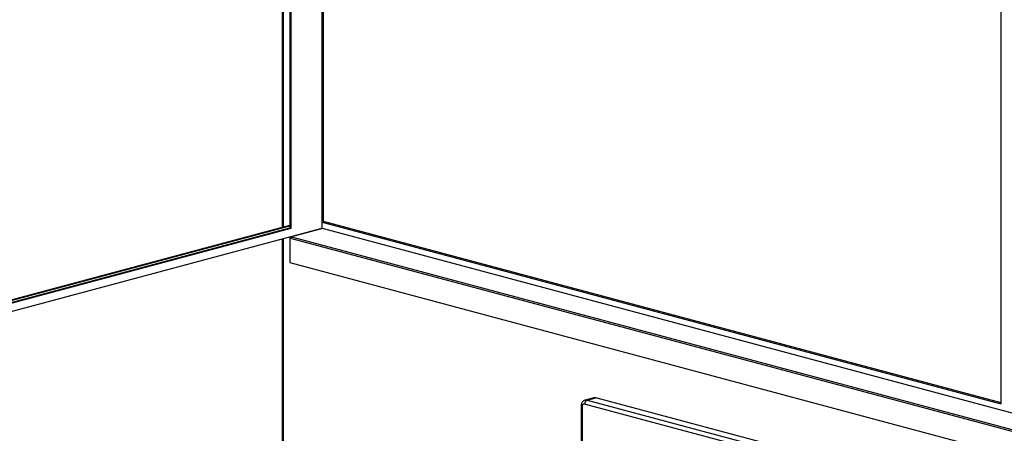
# Paper-space layout 'Sheet2' of a CAD drawing. Units: inches. Extents: x 0.3 to 10.6, y 0.4 to 8.2.
# Drawn here: x 6.6 to 7.4, y 6.2 to 6.6 of the extents above; entities that cross this region are included whole.
import ezdxf

# ---------------------------------------------------------------- set-up
doc = ezdxf.new("R2010")
doc.units = ezdxf.units.IN
doc.header["$MEASUREMENT"] = 0

psp = doc.layouts.new('Sheet2')

# ---------------------------------------------------------------- linework, layer by layer
at = {"color": 7, "linetype": 'Continuous', "lineweight": 25}
for p, q in [((6.80192, 7.25494), (6.80192, 6.41872)), ((6.80862, 7.25314), (6.80862, 6.41815)), ((6.80972, 6.41785), (6.80972, 7.25285)), ((6.83734, 6.41773), (6.83734, 7.24545)), ((6.83845, 7.24515), (6.83845, 6.42388)), ((7.4417, 7.08353), (7.4417, 6.26108)), ((6.30591, 6.27535), (6.83624, 6.41743)), ((6.31143, 6.28732), (6.80862, 6.42052)), ((6.31143, 6.28672), (6.80862, 6.41992)), ((6.31143, 6.28495), (6.80862, 6.41815)), ((6.31143, 6.28436), (6.80972, 6.41785)), ((6.80862, 6.41815), (6.80972, 6.41785)), ((6.83677, 6.41729), (6.81025, 6.41018)), ((6.83624, 6.41743), (6.83734, 6.41773)), ((6.83677, 6.41729), (6.83624, 6.41743)), ((6.83845, 6.42388), (6.83734, 6.42359)), ((6.83734, 6.42299), (7.4417, 6.26108)), ((6.83734, 6.41773), (7.7621, 6.16997)), ((6.83845, 6.42388), (7.4417, 6.26227)), ((6.80192, 6.40824), (6.80192, 5.73572)), ((6.80862, 6.41003), (6.80862, 6.3872)), ((6.81025, 6.41018), (7.7621, 6.15517)), ((6.81025, 6.40868), (6.81025, 6.41018)), ((6.81025, 6.40868), (7.7621, 6.15367)), ((6.80862, 6.3872), (7.7621, 6.13175)), ((7.06789, 6.25915), (7.06789, 5.72624)), ((7.55053, 6.13251), (7.07102, 6.26098)), ((7.07934, 6.26667), (7.07161, 6.26459)), ((7.07323, 6.26458), (7.08096, 6.26665)), ((7.07323, 6.26458), (7.55273, 6.13611)), ((7.56047, 6.13819), (7.08096, 6.26665)), ((7.06881, 6.25856), (7.06881, 5.72565))]:
    psp.add_line(p, q, dxfattribs=at)
at = {"color": 8, "linetype": 'Continuous', "lineweight": 25}
for p, q in [((6.80265, 7.25474), (6.80265, 6.41892)), ((6.80265, 6.40843), (6.80265, 5.73455))]:
    psp.add_line(p, q, dxfattribs=at)
at = {"color": 8, "linetype": 'Continuous', "lineweight": 25, "flags": 128}
psp.add_lwpolyline([(7.0716, 6.26459), (7.07237, 6.26469), (7.07323, 6.26458)], dxfattribs=at)
at = {"color": 7, "linetype": 'Continuous', "lineweight": 25, "flags": 128}
psp.add_lwpolyline([(7.08096, 6.26665), (7.0801, 6.26677), (7.07934, 6.26667)], dxfattribs=at)
at = {"color": 8, "linetype": 'Continuous', "lineweight": 25}
psp.add_arc((7.06885, 6.25962), 0.00106, 206.19552, 268.02801, dxfattribs=at)
at = {"color": 7, "linetype": 'Continuous', "lineweight": 25}
for centre, radius, start, end in [((7.07078, 6.25898), 0.00201, 83.14734, 192.02432), ((7.07471, 6.26119), 0.00369, 113.59165, 183.36383)]:
    psp.add_arc(centre, radius, start, end, dxfattribs=at)
psp.add_open_spline([(7.07161, 6.26456), (7.07131, 6.26448), (7.07064, 6.26428), (7.06975, 6.26365), (7.06896, 6.26279), (7.06838, 6.26176), (7.06797, 6.26054), (7.06792, 6.25963), (7.06789, 6.25915)], degree=3, knots=[0, 0, 0, 0, 0.13223, 0.298253, 0.461928, 0.6281, 0.800563, 1, 1, 1, 1], dxfattribs=at)

doc.saveas('drawing.dxf')
